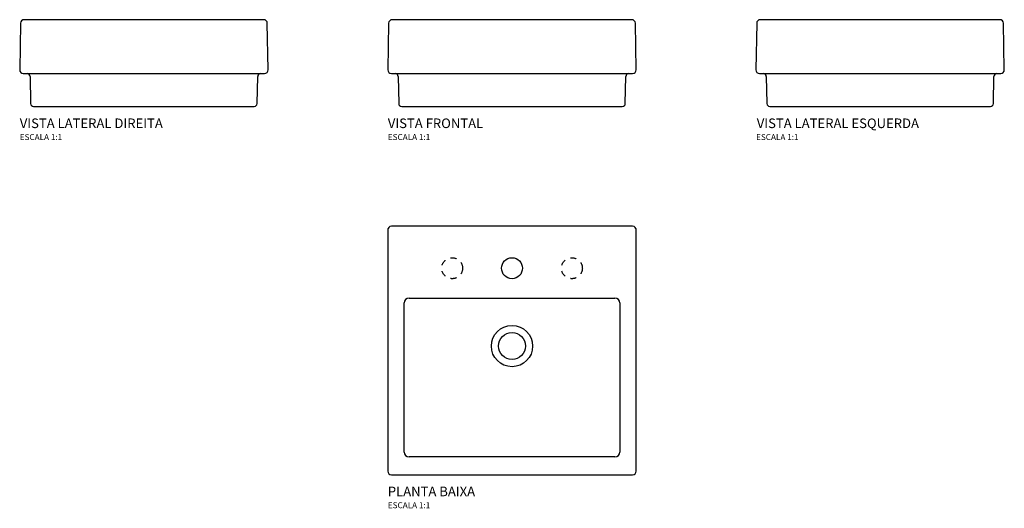
# Model space of a CAD drawing. Units: millimetres. Extents: x -822 to 822, y -471 to 345.
import ezdxf
from ezdxf.enums import TextEntityAlignment as Align

# ---------------------------------------------------------------- set-up
doc = ezdxf.new("R2010")
doc.units = ezdxf.units.MM
doc.header["$LTSCALE"] = 4
doc.linetypes.add('JIS_02_1.0', pattern=[2, 1, -1])
doc.styles.add('Legenda', font='segoeui.ttf', dxfattribs={"height": 8})

# ---------------------------------------------------------------- blocks, each defined once
blk = doc.blocks.new('L.735.17_V2')
for p, q in [((-206.1, 84.1), (-207.5, 6.1)), ((200.1, 90), (-200.1, 90)), ((207.5, 6.1), (206.1, 84.1)), ((-201.5, 0), (201.5, 0)), ((-190, -4.9), (-189.2, -50.1)), ((189.2, -50.1), (190, -4.9)), ((-184.2, -55), (184.2, -55))]:
    blk.add_line(p, q)
for centre, radius, start, end in [((-200.1, 84), 6, 90, 179), ((200.1, 84), 6, 1, 90), ((-201.5, 6), 6, 179, 270), ((201.5, 6), 6, 270, 1), ((-195, -5), 5, 1, 90), ((195, -5), 5, 90, 179), ((-184.2, -50), 5, 181, 270), ((184.2, -50), 5, 270, 359)]:
    blk.add_arc(centre, radius, start, end)
blk = doc.blocks.new('L.735.17_V1')
for p, q in [((-206.1, 84.1), (-207.5, 6.1)), ((200.1, 90), (-200.1, 90)), ((207.5, 6.1), (206.1, 84.1)), ((-201.5, 0), (201.5, 0)), ((-190, -4.9), (-189.2, -50.1)), ((189.2, -50.1), (190, -4.9)), ((-184.2, -55), (184.2, -55))]:
    blk.add_line(p, q)
for centre, radius, start, end in [((-200.1, 84), 6, 90, 179), ((200.1, 84), 6, 1, 90), ((-201.5, 6), 6, 179, 270), ((201.5, 6), 6, 270, 1), ((-195, -5), 5, 1, 90), ((195, -5), 5, 90, 179), ((-184.2, -50), 5, 181, 270), ((184.2, -50), 5, 270, 359)]:
    blk.add_arc(centre, radius, start, end)
blk = doc.blocks.new('L.735.17_V3')
for p, q in [((-206.1, 84.1), (-207.5, 6.1)), ((200.1, 90), (-200.1, 90)), ((207.5, 6.1), (206.1, 84.1)), ((-201.5, 0), (201.5, 0)), ((-190, -4.9), (-189.2, -50.1)), ((189.2, -50.1), (190, -4.9)), ((-184.2, -55), (184.2, -55))]:
    blk.add_line(p, q)
for centre, radius, start, end in [((-200.1, 84), 6, 90, 179), ((200.1, 84), 6, 1, 90), ((-201.5, 6), 6, 179, 270), ((201.5, 6), 6, 270, 1), ((-195, -5), 5, 1, 90), ((195, -5), 5, 90, 179), ((-184.2, -50), 5, 181, 270), ((184.2, -50), 5, 270, 359)]:
    blk.add_arc(centre, radius, start, end)
blk = doc.blocks.new('L.735.17_P')
for p, q in [((201.5, 0), (-201.5, 0)), ((-207.5, -3.6), (-207.5, -409)), ((207.5, -409), (207.5, -3.6)), ((-180, -377), (-180, -128)), ((-172, -120), (172, -120)), ((180, -128), (180, -377)), ((172, -385), (-172, -385)), ((-201.5, -415), (201.5, -415))]:
    blk.add_line(p, q)
at = {"linetype": 'JIS_02_1.0', "ltscale": 2.5}
for centre in [(-100, -70), (100, -70)]:
    blk.add_circle(centre, 17.5, dxfattribs=at)
for centre, radius in [((0, -70), 17.5), ((0, -200), 34.5), ((0, -200), 22.5)]:
    blk.add_circle(centre, radius)
for centre, radius, start, end in [((-201.5, -6), 6, 90, 180), ((201.5, -6), 6, 0, 90), ((-172, -128), 8, 90, 180), ((172, -128), 8, 0, 90), ((-172, -377), 8, 180, 270), ((172, -377), 8, 270, 0), ((-201.5, -409), 6, 180, 270), ((201.5, -409), 6, 270, 0)]:
    blk.add_arc(centre, radius, start, end)

msp = doc.modelspace()

# ---------------------------------------------------------------- block references
for name, p in [('L.735.17_V2', (-614.8, 255)), ('L.735.17_V1', (0, 255)), ('L.735.17_V3', (614.8, 255)), ('L.735.17_P', (0, 0))]:
    msp.add_blockref(name, p)

# ---------------------------------------------------------------- texts
at = {"style": 'Legenda'}
for s, height, p in [('VISTA LATERAL DIREITA', 16, (-822.2, 164)), ('VISTA FRONTAL', 16, (-207.4, 164)), ('ESCALA 1:1', 10, (-822.2, 144)), ('ESCALA 1:1', 10, (-207.4, 144)), ('PLANTA BAIXA', 16, (-207.4, -450.8)), ('ESCALA 1:1', 10, (-207.4, -470.8))]:
    msp.add_text(s, height=height, dxfattribs=at).set_placement(p)
for s, height, p in [('VISTA LATERAL ESQUERDA', 16, (679.8, 164)), ('ESCALA 1:1', 10, (478.6, 144))]:
    msp.add_text(s, height=height, dxfattribs=at).set_placement(p, align=Align.RIGHT)

doc.saveas('drawing.dxf')
